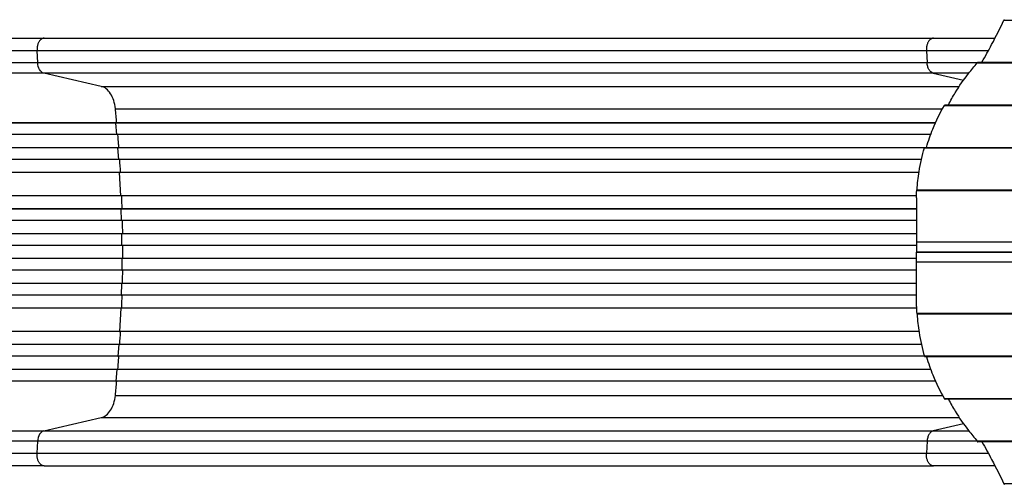
# Model space of a CAD drawing. Units: millimetres. Extents: x -7725 to 5959, y -5535 to 4915.
# Drawn here: x -3212 to -1940, y -127 to 473 of the extents above; entities that cross this region are included whole.
import ezdxf

# ---------------------------------------------------------------- set-up
doc = ezdxf.new("R2010")
doc.units = ezdxf.units.MM
doc.header["$LTSCALE"] = 20
doc.layers.add('2d', color=230, linetype='Continuous')

msp = doc.modelspace()

# ---------------------------------------------------------------- linework, layer by layer
at = {"layer": '2d'}
for p, q in [((-1940.9, 472), (-266.5, 472)), ((-3180.3, 448.9), (-2031.7, 448.9)), ((-3188.7, 417.3), (-3189.5, 432.6)), ((-2040.9, 432.6), (-2040.1, 417.3)), ((-3188.7, 417.3), (-2040.1, 417.3)), ((-1975.5, 417.1), (-231.9, 417.1)), ((-1974.5, 417.8), (-232.9, 417.8)), ((-2032.2, 403.7), (-3180.7, 403.7)), ((-3106.6, 386.7), (-3180.7, 403.7)), ((-2032.2, 403.7), (-1992.9, 394.7)), ((-3106.6, 386.7), (-1998.5, 386.7)), ((-3088.3, 357.9), (-2020.2, 357.9)), ((-2017.6, 362.2), (-189.8, 362.2)), ((-2016.8, 362.9), (-190.6, 362.9)), ((-2029.5, 339.4), (-3836.4, 339.4)), ((-2029.4, 339.6), (-3836.3, 339.6)), ((-3087.7, 339.4), (-3087.1, 339.6)), ((-3086.4, 324.4), (-3087.7, 339.4)), ((-2035.5, 324.4), (-3836.5, 324.4)), ((-2043.4, 307.5), (-3845.9, 307.5)), ((-2043.4, 307.4), (-3845.9, 307.4)), ((-3085, 307.4), (-3084.4, 307.5)), ((-3083.9, 292.4), (-3085, 307.4)), ((-2043.5, 307.3), (-164, 307.3)), ((-2043, 308), (-164.4, 308)), ((-2047.5, 292.4), (-3846.1, 292.4)), ((-2050.6, 275.5), (-3847.1, 275.5)), ((-2050.7, 275.4), (-3847.1, 275.4)), ((-3082.9, 275.4), (-3082.3, 275.5)), ((-3081.4, 245.4), (-3082.9, 275.4)), ((-2053.7, 245.4), (-3847.5, 245.4)), ((-2053.7, 243), (-2053.7, 173.1)), ((-2053.5, 253.1), (-154, 253.1)), ((-2053.5, 252.4), (-153.9, 252.4)), ((-2053.7, 228.5), (-3860, 228.5)), ((-2053.7, 228.4), (-3860, 228.4)), ((-3080.8, 228.4), (-3080.2, 228.5)), ((-3080.4, 213.4), (-3080.8, 228.4)), ((-2053.7, 213.4), (-3860.1, 213.4)), ((-2053.7, 196.4), (-3862.1, 196.4)), ((-2053.7, 196.4), (-3862, 196.4)), ((-3079.9, 181.4), (-3080.1, 196.4)), ((-3080.1, 196.4), (-3079.5, 196.4)), ((-2053.7, 181.4), (-3862.1, 181.4)), ((-2053.7, 186.2), (-153.7, 186.2)), ((-2053.6, 173.1), (-2053.7, 172.9)), ((-2053.7, 173.1), (-153.7, 173.1)), ((-2053.7, 172.9), (-1823.7, 172.9)), ((-2053.6, 172.8), (-2053.7, 172.9)), ((-2053.7, 102.8), (-2053.7, 172.8)), ((-153.7, 172.8), (-2053.7, 172.8)), ((-2053.7, 164.4), (-3862.1, 164.4)), ((-3079.9, 164.4), (-3080.1, 149.4)), ((-153.7, 159.7), (-2053.7, 159.7)), ((-2053.7, 149.4), (-3862.1, 149.4)), ((-2053.7, 149.4), (-3862, 149.4)), ((-3080.1, 149.4), (-3079.5, 149.4)), ((-2053.7, 132.4), (-3860.1, 132.4)), ((-3080.4, 132.4), (-3080.8, 117.4)), ((-2053.7, 117.4), (-3860, 117.4)), ((-2053.7, 117.4), (-3860, 117.4)), ((-3080.8, 117.4), (-3080.2, 117.4)), ((-2053.7, 100.4), (-3847.5, 100.4)), ((-3081.4, 100.4), (-3082.9, 70.4)), ((-153.9, 93.4), (-2053.5, 93.4)), ((-154, 92.7), (-2053.5, 92.7)), ((-2050.7, 70.4), (-3847.1, 70.4)), ((-2050.6, 70.3), (-3847.1, 70.3)), ((-3082.9, 70.4), (-3082.3, 70.3)), ((-2047.5, 53.4), (-3846.1, 53.4)), ((-3083.9, 53.4), (-3085, 38.4)), ((-2043.4, 38.4), (-3845.9, 38.4)), ((-2043.4, 38.3), (-3845.9, 38.3)), ((-3085, 38.4), (-3084.4, 38.3)), ((-164, 38.5), (-2043.5, 38.5)), ((-164.4, 37.8), (-2043, 37.8)), ((-2035.5, 21.4), (-3836.5, 21.4)), ((-3086.4, 21.4), (-3087.7, 6.4)), ((-2029.5, 6.4), (-3836.4, 6.4)), ((-2029.4, 6.3), (-3836.3, 6.3)), ((-3087.7, 6.4), (-3087.1, 6.3)), ((-3088.3, -12.1), (-2020.2, -12.1)), ((-189.8, -16.4), (-2017.6, -16.4)), ((-190.6, -17.1), (-2016.8, -17.1)), ((-3180.7, -57.9), (-3106.6, -40.8)), ((-3106.6, -40.8), (-1998.5, -40.8)), ((-1992.9, -48.9), (-2032.2, -57.9)), ((-3180.7, -57.9), (-2032.2, -57.9)), ((-3189.5, -86.8), (-3188.7, -71.4)), ((-2040.1, -71.4), (-3188.7, -71.4)), ((-2040.1, -71.4), (-2040.9, -86.8)), ((-231.9, -71.3), (-1975.5, -71.3)), ((-232.9, -72), (-1974.5, -72)), ((-3180.3, -103.1), (-2031.7, -103.1)), ((-266.5, -126.2), (-1940.9, -126.2))]:
    msp.add_line(p, q, dxfattribs=at)
at = {"layer": '2d', "extrusion": (0, 0, -1)}
msp.add_ellipse((-3179.5, 418.6), major_axis=(0, 15), ratio=0.615661, start_param=3.282084, end_param=4.625123, dxfattribs=at)
at = {"layer": '2d'}
msp.add_ellipse((-3179.5, -72.7), major_axis=(0, 15), ratio=0.615661, start_param=0.140491, end_param=1.48353, dxfattribs=at)
for points, knots in [([(-1969.4, 417.8), (-1964.8, 425.7), (-1960.6, 433.3), (-1950.8, 451.7), (-1945.5, 462.2), (-1940.9, 472)], [0.01969354, 0.01969354, 0.01969354, 0.01969354, 0.0589969, 0.0589969, 0.11799379, 0.11799379, 0.11799379, 0.11799379]), ([(-1940.9, 472), (-1940.9, 472.2), (-1940.8, 472.3), (-1940.7, 472.5), (-1940.6, 472.5), (-1940.6, 472.6), (-1940.5, 472.6), (-1940.4, 472.7), (-1940.4, 472.7), (-1940.3, 472.7)], [0, 0, 0, 0, 0.0009979, 0.0009979, 0.001496849, 0.001496849, 0.001995799, 0.001995799, 0.002730523, 0.002730523, 0.002730523, 0.002730523]), ([(-3707, 448.9), (-3677.7, 448.9), (-3648.5, 448.9), (-3590.4, 448.9), (-3561.5, 448.9), (-3504.7, 448.9), (-3476.7, 448.9), (-3421.8, 448.9), (-3394.9, 448.9), (-3342.3, 448.9), (-3316.5, 448.9), (-3266.3, 448.9), (-3241.8, 448.9), (-3205.3, 448.9), (-3192.7, 448.9), (-3180.3, 448.9)], [0, 0, 0, 0, 8.789912, 8.789912, 17.608286, 17.608286, 26.340286, 26.340286, 35.022826, 35.022826, 43.694905, 43.694905, 52.396654, 52.396654, 57.107422, 57.107422, 57.107422, 57.107422]), ([(-2031.7, 448.9), (-2016.5, 448.9), (-2000.5, 448.9), (-1973.6, 448.9), (-1963.1, 448.9), (-1952.3, 448.9)], [0, 0, 0, 0, 5.774059, 5.774059, 9.328254, 9.328254, 9.328254, 9.328254]), ([(-3707.7, 417.3), (-3696, 417.3), (-3684.3, 417.3), (-3660.8, 417.3), (-3649.2, 417.3), (-3614.3, 417.3), (-3591.2, 417.3), (-3556.8, 417.3), (-3545.4, 417.3), (-3528.3, 417.3), (-3522.6, 417.3), (-3511.2, 417.3), (-3505.6, 417.3), (-3477.4, 417.3), (-3455.1, 417.3), (-3411.1, 417.3), (-3389.4, 417.3), (-3347, 417.3), (-3326.1, 417.3), (-3300.6, 417.3), (-3295.5, 417.3), (-3285.3, 417.3), (-3280.3, 417.3), (-3265.3, 417.3), (-3255.4, 417.3), (-3226.2, 417.3), (-3207.2, 417.3), (-3188.7, 417.3)], [0, 0, 0, 0, 0.0352409, 0.0352409, 0.0704819, 0.0704819, 0.1409638, 0.1409638, 0.1762047, 0.1762047, 0.1938252, 0.1938252, 0.2114457, 0.2114457, 0.2819276, 0.2819276, 0.3524095, 0.3524095, 0.4228913, 0.4228913, 0.4405118, 0.4405118, 0.4581323, 0.4581323, 0.4933732, 0.4933732, 0.5638551, 0.5638551, 0.5638551, 0.5638551]), ([(-2040.1, 417.3), (-2030.7, 417.3), (-2021.1, 417.3), (-2008.7, 417.3), (-2006.2, 417.3), (-2001.1, 417.3), (-1998.6, 417.3), (-1991, 417.3), (-1985.8, 417.3), (-1978.9, 417.3), (-1977.1, 417.3), (-1975.4, 417.3)], [0, 0, 0, 0, 0.03561217, 0.03561217, 0.04451522, 0.04451522, 0.05341826, 0.05341826, 0.07122434, 0.07122434, 0.0771968, 0.0771968, 0.0771968, 0.0771968]), ([(-2032.2, 403.7), (-2033.2, 404), (-2034.2, 404.5), (-2036, 406), (-2036.9, 407.1), (-2038.3, 409.5), (-2038.9, 410.9), (-2039.7, 414), (-2040, 415.6), (-2040.1, 417.3)], [0, 0, 0, 0, 0.25, 0.25, 0.5, 0.5, 0.75, 0.75, 1, 1, 1, 1]), ([(-1975.5, 417.1), (-1975.4, 417.3), (-1975.3, 417.4), (-1975, 417.6), (-1974.9, 417.7), (-1974.7, 417.8), (-1974.6, 417.8), (-1974.5, 417.8)], [0, 0, 0, 0, 0.00102148, 0.00102148, 0.002042959, 0.002042959, 0.002846488, 0.002846488, 0.002846488, 0.002846488]), ([(-3180.7, 403.7), (-3199.5, 403.7), (-3218.8, 403.7), (-3248.5, 403.7), (-3258.5, 403.7), (-3273.7, 403.7), (-3278.8, 403.7), (-3289.1, 403.7), (-3294.2, 403.7), (-3320.1, 403.7), (-3341.3, 403.7), (-3384.3, 403.7), (-3406.3, 403.7), (-3450.9, 403.7), (-3473.5, 403.7), (-3502.1, 403.7), (-3507.8, 403.7), (-3519.3, 403.7), (-3525.1, 403.7), (-3542.4, 403.7), (-3554, 403.7), (-3588.9, 403.7), (-3612.3, 403.7), (-3647.7, 403.7), (-3659.5, 403.7), (-3683.3, 403.7), (-3695.1, 403.7), (-3707, 403.7)], [0, 0, 0, 0, 0.0713154, 0.0713154, 0.106973, 0.106973, 0.1248019, 0.1248019, 0.1426307, 0.1426307, 0.2139461, 0.2139461, 0.2852614, 0.2852614, 0.3565768, 0.3565768, 0.3744056, 0.3744056, 0.3922345, 0.3922345, 0.4278921, 0.4278921, 0.4992075, 0.4992075, 0.5348652, 0.5348652, 0.5705229, 0.5705229, 0.5705229, 0.5705229]), ([(-1986, 403.7), (-1987.2, 403.7), (-1988.3, 403.7), (-1991.9, 403.7), (-1994.4, 403.7), (-1999.3, 403.7), (-2001.7, 403.7), (-2013.7, 403.7), (-2023.1, 403.7), (-2032.2, 403.7)], [0.22057741, 0.22057741, 0.22057741, 0.22057741, 0.22454758, 0.22454758, 0.23318402, 0.23318402, 0.24182047, 0.24182047, 0.27636625, 0.27636625, 0.27636625, 0.27636625]), ([(-2012.5, 362.9), (-2009.7, 368.3), (-2006.8, 373.5), (-1998.4, 387.2), (-1992.7, 395.4), (-1986.5, 403.1)], [0.0193481, 0.0193481, 0.0193481, 0.0193481, 0.04594416, 0.04594416, 0.09188831, 0.09188831, 0.09188831, 0.09188831]), ([(-2040.7, 308), (-2038.4, 316.2), (-2035.7, 324.1), (-2028.4, 342.6), (-2023.4, 352.8), (-2017.6, 362.2)], [0.01866554, 0.01866554, 0.01866554, 0.01866554, 0.05777632, 0.05777632, 0.11555265, 0.11555265, 0.11555265, 0.11555265]), ([(-2017.6, 362.2), (-2017.5, 362.4), (-2017.4, 362.5), (-2017.2, 362.7), (-2017.1, 362.8), (-2017, 362.9), (-2016.9, 362.9), (-2016.8, 362.9)], [0, 0, 0, 0, 0.001008392, 0.001008392, 0.002016784, 0.002016784, 0.002780265, 0.002780265, 0.002780265, 0.002780265]), ([(-3083.8, 307.5), (-3083.9, 309), (-3084.3, 314.7), (-3084.8, 320.3), (-3085.2, 324.4)], [0.86300699, 0.86300699, 0.86300699, 0.86300699, 0.875, 0.90881296, 0.90881296, 0.90881296, 0.90881296]), ([(-2053, 253.1), (-2052.5, 261.2), (-2051.6, 269), (-2048.8, 287.5), (-2046.5, 297.8), (-2043.5, 307.3)], [0.01841774, 0.01841774, 0.01841774, 0.01841774, 0.05650314, 0.05650314, 0.11300629, 0.11300629, 0.11300629, 0.11300629]), ([(-2043.5, 307.3), (-2043.4, 307.5), (-2043.3, 307.6), (-2043.3, 307.8), (-2043.2, 307.8), (-2043.2, 307.9), (-2043.2, 307.9), (-2043.1, 308), (-2043.1, 308), (-2043, 308)], [0, 0, 0, 0, 0.000991108, 0.000991108, 0.001486662, 0.001486662, 0.001982215, 0.001982215, 0.002695992, 0.002695992, 0.002695992, 0.002695992]), ([(-2053.5, 252.4), (-2053.5, 252.6), (-2053.5, 252.7), (-2053.5, 252.9), (-2053.5, 252.9), (-2053.5, 253), (-2053.5, 253), (-2053.5, 253.1), (-2053.5, 253.1), (-2053.5, 253.1)], [0, 0, 0, 0, 0.000984591, 0.000984591, 0.001476886, 0.001476886, 0.001969181, 0.001969181, 0.002664348, 0.002664348, 0.002664348, 0.002664348]), ([(-3078.7, 164.4), (-3078.7, 167.3), (-3078.7, 170.1), (-3078.7, 175.8), (-3078.7, 178.6), (-3078.7, 181.4)], [0.47713598, 0.47713598, 0.47713598, 0.47713598, 0.5, 0.5, 0.52286402, 0.52286402, 0.52286402, 0.52286402]), ([(-2053.5, 93.4), (-2053.5, 93.3), (-2053.5, 93.1), (-2053.5, 93), (-2053.5, 92.9), (-2053.5, 92.8), (-2053.5, 92.8), (-2053.5, 92.8), (-2053.5, 92.7), (-2053.5, 92.7)], [0, 0, 0, 0, 0.000984591, 0.000984591, 0.001476886, 0.001476886, 0.001969181, 0.001969181, 0.002664348, 0.002664348, 0.002664348, 0.002664348]), ([(-2053, 92.7), (-2052.5, 84.6), (-2051.6, 76.8), (-2048.8, 58.4), (-2046.5, 48.1), (-2043.5, 38.5)], [0.01841774, 0.01841774, 0.01841774, 0.01841774, 0.05650314, 0.05650314, 0.11300629, 0.11300629, 0.11300629, 0.11300629]), ([(-3085.2, 21.4), (-3084.8, 25.6), (-3084.3, 31.2), (-3083.9, 36.8), (-3083.8, 38.3)], [0.09118704, 0.09118704, 0.09118704, 0.09118704, 0.125, 0.13699301, 0.13699301, 0.13699301, 0.13699301]), ([(-2043.5, 38.5), (-2043.4, 38.4), (-2043.3, 38.2), (-2043.3, 38.1), (-2043.2, 38), (-2043.2, 37.9), (-2043.2, 37.9), (-2043.1, 37.9), (-2043.1, 37.8), (-2043, 37.8)], [0, 0, 0, 0, 0.000991108, 0.000991108, 0.001486662, 0.001486662, 0.001982215, 0.001982215, 0.002695992, 0.002695992, 0.002695992, 0.002695992]), ([(-2040.7, 37.8), (-2038.4, 29.6), (-2035.7, 21.8), (-2028.4, 3.3), (-2023.4, -6.9), (-2017.6, -16.4)], [0.01866555, 0.01866555, 0.01866555, 0.01866555, 0.05777632, 0.05777632, 0.11555265, 0.11555265, 0.11555265, 0.11555265]), ([(-2017.6, -16.4), (-2017.5, -16.5), (-2017.4, -16.7), (-2017.2, -16.9), (-2017.1, -17), (-2017, -17), (-2016.9, -17.1), (-2016.8, -17.1)], [0, 0, 0, 0, 0.001008392, 0.001008392, 0.002016784, 0.002016784, 0.002780265, 0.002780265, 0.002780265, 0.002780265]), ([(-2012.5, -17.1), (-2009.7, -22.4), (-2006.8, -27.6), (-1998.4, -41.4), (-1992.7, -49.6), (-1986.5, -57.3)], [0.0193481, 0.0193481, 0.0193481, 0.0193481, 0.04594416, 0.04594416, 0.09188831, 0.09188831, 0.09188831, 0.09188831]), ([(-3707, -57.9), (-3695.1, -57.9), (-3683.3, -57.9), (-3659.5, -57.9), (-3647.7, -57.9), (-3612.3, -57.9), (-3588.9, -57.9), (-3554, -57.9), (-3542.4, -57.9), (-3525.1, -57.9), (-3519.3, -57.9), (-3507.8, -57.9), (-3502.1, -57.9), (-3473.5, -57.9), (-3450.9, -57.9), (-3406.3, -57.9), (-3384.3, -57.9), (-3341.3, -57.9), (-3320.1, -57.9), (-3294.2, -57.9), (-3289.1, -57.9), (-3278.8, -57.9), (-3273.7, -57.9), (-3258.5, -57.9), (-3248.5, -57.9), (-3218.8, -57.9), (-3199.5, -57.9), (-3180.7, -57.9)], [0, 0, 0, 0, 0.035732, 0.035732, 0.071464, 0.071464, 0.142928, 0.142928, 0.17866, 0.17866, 0.196526, 0.196526, 0.214392, 0.214392, 0.285856, 0.285856, 0.35732, 0.35732, 0.428784, 0.428784, 0.44665, 0.44665, 0.4645159, 0.4645159, 0.5002479, 0.5002479, 0.5717119, 0.5717119, 0.5717119, 0.5717119]), ([(-2032.2, -57.9), (-2033.2, -58.1), (-2034.2, -58.6), (-2036, -60.2), (-2036.9, -61.2), (-2038.3, -63.6), (-2038.9, -65), (-2039.7, -68.1), (-2040, -69.8), (-2040.1, -71.4)], [0, 0, 0, 0, 0.25, 0.25, 0.5, 0.5, 0.75, 0.75, 1, 1, 1, 1]), ([(-2032.2, -57.9), (-2023.1, -57.9), (-2013.7, -57.9), (-2001.7, -57.9), (-1999.3, -57.9), (-1994.4, -57.9), (-1991.9, -57.9), (-1988.3, -57.9), (-1987.2, -57.9), (-1986, -57.9)], [0, 0, 0, 0, 0.03454525, 0.03454525, 0.04318156, 0.04318156, 0.05181788, 0.05181788, 0.055788, 0.055788, 0.055788, 0.055788]), ([(-3188.7, -71.4), (-3207.2, -71.4), (-3226.2, -71.4), (-3255.4, -71.4), (-3265.3, -71.4), (-3280.3, -71.4), (-3285.3, -71.4), (-3295.5, -71.4), (-3300.6, -71.4), (-3326.1, -71.4), (-3347, -71.4), (-3389.4, -71.4), (-3411.1, -71.4), (-3455.1, -71.4), (-3477.4, -71.4), (-3505.6, -71.4), (-3511.2, -71.4), (-3522.6, -71.4), (-3528.3, -71.4), (-3545.4, -71.4), (-3556.8, -71.4), (-3591.2, -71.4), (-3614.3, -71.4), (-3649.2, -71.4), (-3660.8, -71.4), (-3684.3, -71.4), (-3696, -71.4), (-3707.7, -71.4)], [0, 0, 0, 0, 0.0703354, 0.0703354, 0.1055031, 0.1055031, 0.1230869, 0.1230869, 0.1406707, 0.1406707, 0.2110061, 0.2110061, 0.2813415, 0.2813415, 0.3516768, 0.3516768, 0.3692607, 0.3692607, 0.3868445, 0.3868445, 0.4220122, 0.4220122, 0.4923476, 0.4923476, 0.5275153, 0.5275153, 0.5626829, 0.5626829, 0.5626829, 0.5626829]), ([(-1975.4, -71.4), (-1977.1, -71.4), (-1978.9, -71.4), (-1985.8, -71.4), (-1991, -71.4), (-1998.6, -71.4), (-2001.1, -71.4), (-2006.2, -71.4), (-2008.7, -71.4), (-2021.1, -71.4), (-2030.7, -71.4), (-2040.1, -71.4)], [0.20770372, 0.20770372, 0.20770372, 0.20770372, 0.21367628, 0.21367628, 0.23148263, 0.23148263, 0.24038581, 0.24038581, 0.24928899, 0.24928899, 0.2849017, 0.2849017, 0.2849017, 0.2849017]), ([(-1975.5, -71.3), (-1975.4, -71.4), (-1975.3, -71.6), (-1975, -71.8), (-1974.9, -71.9), (-1974.7, -71.9), (-1974.6, -72), (-1974.5, -72)], [0, 0, 0, 0, 0.00102148, 0.00102148, 0.002042959, 0.002042959, 0.002846488, 0.002846488, 0.002846488, 0.002846488]), ([(-1969.4, -72), (-1964.8, -79.8), (-1960.6, -87.5), (-1950.8, -105.9), (-1945.5, -116.3), (-1940.9, -126.2)], [0.01969353, 0.01969353, 0.01969353, 0.01969353, 0.0589969, 0.0589969, 0.11799379, 0.11799379, 0.11799379, 0.11799379]), ([(-3180.3, -103.1), (-3203.4, -103.1), (-3227.3, -103.1), (-3276.7, -103.1), (-3302.2, -103.1), (-3354.2, -103.1), (-3380.7, -103.1), (-3434.6, -103.1), (-3462, -103.1), (-3517.5, -103.1), (-3545.6, -103.1), (-3602.4, -103.1), (-3631.2, -103.1), (-3675.6, -103.1), (-3691.3, -103.1), (-3707, -103.1)], [0, 0, 0, 0, 8.789577, 8.789577, 17.607897, 17.607897, 26.340127, 26.340127, 35.022919, 35.022919, 43.694878, 43.694878, 52.39637, 52.39637, 57.107422, 57.107422, 57.107422, 57.107422]), ([(-1952.3, -103.1), (-1967.1, -103.1), (-1981.5, -103.1), (-2007.9, -103.1), (-2020.1, -103.1), (-2031.7, -103.1)], [18.173514, 18.173514, 18.173514, 18.173514, 23.063741, 23.063741, 27.503114, 27.503114, 27.503114, 27.503114]), ([(-1940.9, -126.2), (-1940.9, -126.3), (-1940.8, -126.5), (-1940.7, -126.6), (-1940.6, -126.7), (-1940.6, -126.8), (-1940.5, -126.8), (-1940.4, -126.8), (-1940.4, -126.9), (-1940.3, -126.9)], [0, 0, 0, 0, 0.0009979, 0.0009979, 0.001496849, 0.001496849, 0.001995799, 0.001995799, 0.002730523, 0.002730523, 0.002730523, 0.002730523])]:
    msp.add_open_spline(points, degree=3, knots=knots, dxfattribs=at)
for points, weights in [([(-3180.3, 448.9), (-3190.4, 448.9), (-3189.5, 432.6)], [0.940025923714, 0.655018040259, 1]), ([(-2031.7, 448.9), (-2041.8, 448.9), (-2040.9, 432.6)], [0.940025923713, 0.65501804026, 1]), ([(-3180.3, -103.1), (-3190.4, -103.1), (-3189.5, -86.8)], [0.940025956389, 0.655018020484, 1]), ([(-2031.7, -103.1), (-2041.8, -103.1), (-2040.9, -86.8)], [0.940025923713, 0.65501804026, 1])]:
    msp.add_rational_spline(points, weights, degree=2, dxfattribs=at)
for points in [[(-3189.5, 432.6), (-3339.5, 432.6), (-3517.7, 432.6), (-3707.8, 432.6)], [(-2040.9, 432.6), (-2423.8, 432.6), (-2806.6, 432.6), (-3189.5, 432.6)], [(-1961, 432.6), (-1989.2, 432.6), (-2016, 432.6), (-2040.9, 432.6)], [(-1986.5, 403.1), (-1982.7, 407.9), (-1979, 412.6), (-1975.5, 417.1)], [(-3088.3, 357.9), (-3088.7, 361.6), (-3090.2, 368.6), (-3094.3, 377.6), (-3099.9, 384), (-3104.3, 386.2), (-3106.6, 386.7)], [(-3086.5, 339.6), (-3087.1, 345.7), (-3087.7, 351.8), (-3088.3, 357.9)], [(-3081.6, 275.5), (-3082, 281.2), (-3082.3, 286.8), (-3082.7, 292.4)], [(-3079.6, 228.5), (-3079.7, 234.1), (-3079.9, 239.8), (-3080.2, 245.4)], [(-2053.7, 243), (-2053.7, 246.2), (-2053.6, 249.4), (-2053.5, 252.4)], [(-3078.9, 196.4), (-3078.9, 202.1), (-3079, 207.8), (-3079.2, 213.4)], [(-3079.2, 132.4), (-3079, 138.1), (-3078.9, 143.8), (-3078.9, 149.4)], [(-3080.2, 100.4), (-3079.9, 106.1), (-3079.7, 111.7), (-3079.6, 117.4)], [(-2053.7, 102.8), (-2053.7, 99.6), (-2053.6, 96.5), (-2053.5, 93.4)], [(-3082.7, 53.4), (-3082.3, 59.1), (-3082, 64.7), (-3081.6, 70.3)], [(-3088.3, -12.1), (-3087.7, -6), (-3087.1, 0.2), (-3086.5, 6.3)], [(-3106.6, -40.8), (-3104.3, -40.3), (-3099.9, -38.1), (-3094.3, -31.7), (-3090.2, -22.8), (-3088.7, -15.7), (-3088.3, -12.1)], [(-1986.5, -57.3), (-1982.7, -62.1), (-1979, -66.7), (-1975.5, -71.3)], [(-3707.8, -86.8), (-3517.7, -86.8), (-3339.5, -86.8), (-3189.5, -86.8)], [(-3189.5, -86.8), (-2806.6, -86.8), (-2423.8, -86.8), (-2040.9, -86.8)], [(-2040.9, -86.8), (-2016, -86.8), (-1989.2, -86.8), (-1961, -86.8)]]:
    msp.add_open_spline(points, degree=3, dxfattribs=at)

doc.saveas('drawing.dxf')
